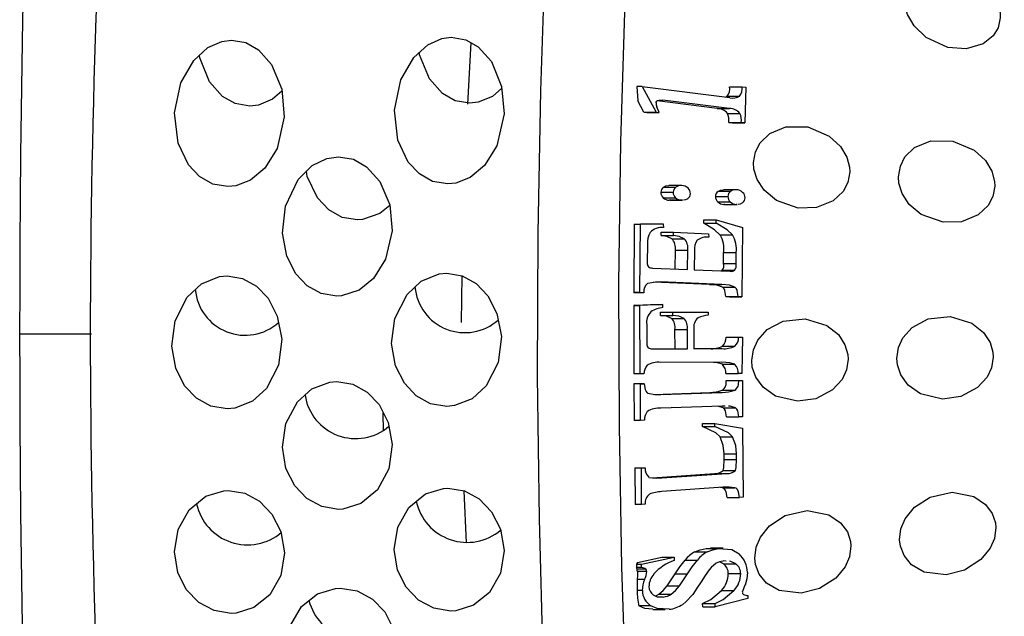
# Model space of a CAD drawing. Units: inches. Extents: x -2 to 83, y -21 to 131.
# Drawn here: x 22 to 23, y 40 to 41 of the extents above; entities that cross this region are included whole.
import ezdxf

# ---------------------------------------------------------------- set-up
doc = ezdxf.new("R2010")
doc.units = ezdxf.units.IN
doc.header["$MEASUREMENT"] = 0
doc.layers.add('1', color=4, linetype='Continuous')

# ---------------------------------------------------------------- blocks, each defined once
blk = doc.blocks.new('2026 REUNION')
at = {"layer": '1', "color": 3, "linetype": 'Continuous', "lineweight": 25}
for p, q in [((24.4675, 42.7876), (24.4637, 42.7186)), ((24.6539, 42.7384), (24.655, 42.722)), ((24.6598, 42.7384), (24.6539, 42.7384)), ((24.6598, 42.7384), (24.7583, 42.7258)), ((24.6598, 42.7384), (24.6756, 42.7095)), ((24.7534, 42.7264), (24.7555, 42.7274)), ((24.7555, 42.7274), (24.7694, 42.7274)), ((24.7582, 42.7379), (24.7721, 42.7379)), ((24.7721, 42.7379), (24.7763, 42.7374)), ((24.7763, 42.7374), (24.7752, 42.6973)), ((24.6617, 42.7095), (24.655, 42.722)), ((24.7441, 42.7134), (24.6767, 42.7221)), ((24.758, 42.7134), (24.6832, 42.723)), ((24.665, 42.7091), (24.6617, 42.7095)), ((24.6617, 42.7095), (24.6756, 42.7095)), ((24.665, 42.7091), (24.6789, 42.7091)), ((24.6756, 42.7095), (24.6789, 42.7091)), ((24.6789, 42.7091), (24.6765, 42.7156)), ((24.7441, 42.7134), (24.758, 42.7134)), ((24.7555, 42.7081), (24.7694, 42.7081)), ((24.7613, 42.6973), (24.7571, 42.6979)), ((24.7571, 42.6979), (24.771, 42.6979)), ((24.7613, 42.6973), (24.7752, 42.6973)), ((24.7752, 42.6973), (24.771, 42.6979)), ((24.6808, 42.6195), (24.6947, 42.6195)), ((24.6838, 42.6251), (24.6977, 42.6251)), ((24.7036, 42.6271), (24.6897, 42.6271)), ((24.7591, 42.6204), (24.7451, 42.6204)), ((24.765, 42.6224), (24.7511, 42.6224)), ((24.6836, 42.6134), (24.6975, 42.6134)), ((24.6914, 42.6105), (24.6904, 42.6105)), ((24.7043, 42.6105), (24.6904, 42.6105)), ((24.6914, 42.6105), (24.7053, 42.6105)), ((24.7053, 42.6105), (24.7043, 42.6105)), ((24.7422, 42.6148), (24.7561, 42.6148)), ((24.7449, 42.6087), (24.7588, 42.6087)), ((24.7527, 42.6058), (24.7517, 42.6058)), ((24.7517, 42.6058), (24.7656, 42.6058)), ((24.7527, 42.6058), (24.7666, 42.6058)), ((24.7666, 42.6058), (24.7656, 42.6058)), ((24.6511, 42.5838), (24.6504, 42.507)), ((24.6511, 42.5838), (24.6582, 42.5838)), ((24.6574, 42.507), (24.6582, 42.5838)), ((24.684, 42.5837), (24.6582, 42.5838)), ((24.6841, 42.5801), (24.684, 42.5837)), ((24.7292, 42.5848), (24.7292, 42.5884)), ((24.7292, 42.5884), (24.7431, 42.5884)), ((24.7292, 42.5848), (24.7431, 42.5848)), ((24.7431, 42.5848), (24.7431, 42.5884)), ((24.7431, 42.5884), (24.7727, 42.58)), ((24.6812, 42.5709), (24.6812, 42.5746)), ((24.6812, 42.5746), (24.6951, 42.5746)), ((24.6951, 42.5709), (24.6951, 42.5746)), ((24.6951, 42.5746), (24.7345, 42.5729)), ((24.7345, 42.5729), (24.7346, 42.5693)), ((24.7727, 42.58), (24.7719, 42.5022)), ((24.6658, 42.5614), (24.6656, 42.5406)), ((24.6812, 42.5709), (24.6951, 42.5709)), ((24.6931, 42.5673), (24.707, 42.5673)), ((24.7473, 42.5718), (24.7612, 42.5718)), ((24.697, 42.5334), (24.6972, 42.5544)), ((24.6972, 42.5544), (24.7111, 42.5544)), ((24.7109, 42.5329), (24.7111, 42.5544)), ((24.7186, 42.5541), (24.7183, 42.5325)), ((24.7513, 42.5395), (24.7514, 42.5518)), ((24.7514, 42.5518), (24.7654, 42.5518)), ((24.7653, 42.5395), (24.7654, 42.5518)), ((24.7513, 42.5395), (24.7653, 42.5395)), ((24.6717, 42.5345), (24.7109, 42.5329)), ((24.7183, 42.5325), (24.7588, 42.5308)), ((24.7498, 42.532), (24.7637, 42.532)), ((24.4576, 42.5258), (24.4566, 42.4733)), ((24.7356, 42.5159), (24.6728, 42.5185)), ((24.6757, 42.5188), (24.6805, 42.5188)), ((24.7495, 42.5159), (24.6805, 42.5188)), ((24.6574, 42.507), (24.6504, 42.507)), ((24.6504, 42.507), (24.6511, 42.5068)), ((24.6617, 42.5068), (24.6511, 42.5068)), ((24.6617, 42.5068), (24.6574, 42.507)), ((24.7356, 42.5159), (24.7495, 42.5159)), ((24.7502, 42.513), (24.7641, 42.513)), ((24.758, 42.5022), (24.7537, 42.5024)), ((24.7537, 42.5024), (24.7676, 42.5024)), ((24.758, 42.5022), (24.7719, 42.5022)), ((24.7719, 42.5022), (24.7676, 42.5024)), ((24.6516, 42.4929), (24.6504, 42.4925)), ((24.6504, 42.4925), (24.6504, 42.4157)), ((24.6504, 42.4925), (24.6574, 42.4925)), ((24.6516, 42.4929), (24.6693, 42.4936)), ((24.6833, 42.4936), (24.6574, 42.4925)), ((24.6575, 42.4157), (24.6574, 42.4925)), ((24.6693, 42.4936), (24.6833, 42.4936)), ((24.6805, 42.4849), (24.7199, 42.4851)), ((24.6806, 42.4813), (24.6805, 42.4849)), ((24.6805, 42.4849), (24.6944, 42.4849)), ((24.6833, 42.49), (24.6833, 42.4936)), ((24.6944, 42.4849), (24.7339, 42.4851)), ((24.6945, 42.4813), (24.6944, 42.4849)), ((24.7199, 42.4851), (24.7339, 42.4851)), ((24.7339, 42.4851), (24.7339, 42.4814)), ((24.6806, 42.4813), (24.6945, 42.4813)), ((24.693, 42.4779), (24.7069, 42.4779)), ((24.6652, 42.4709), (24.6653, 42.4492)), ((24.6968, 42.4439), (24.6967, 42.4655)), ((24.6967, 42.4655), (24.7107, 42.4655)), ((24.7107, 42.4439), (24.7107, 42.4655)), ((24.7181, 42.4655), (24.7181, 42.4439)), ((23.961, 42.4605), (24.0418, 42.4605)), ((24.7542, 42.4568), (24.7585, 42.4568)), ((24.7542, 42.4568), (24.7681, 42.4568)), ((24.7585, 42.4568), (24.7724, 42.4568)), ((24.7681, 42.4568), (24.7724, 42.4568)), ((24.7724, 42.4568), (24.772, 42.416)), ((24.6707, 42.4439), (24.6968, 42.4439)), ((24.6711, 42.4438), (24.6712, 42.4438)), ((24.6712, 42.4438), (24.7107, 42.4439)), ((24.6968, 42.4439), (24.7107, 42.4439)), ((24.7181, 42.444), (24.7357, 42.444)), ((24.7181, 42.4439), (24.7496, 42.444)), ((24.7357, 42.444), (24.7496, 42.444)), ((24.7502, 42.4467), (24.7641, 42.4467)), ((24.7494, 42.4287), (24.6805, 42.4285)), ((24.75, 42.4264), (24.7639, 42.4264)), ((24.6575, 42.4157), (24.6504, 42.4157)), ((24.6618, 42.4157), (24.6575, 42.4157)), ((24.7538, 42.416), (24.7677, 42.416)), ((24.7542, 42.4083), (24.7585, 42.4084)), ((24.7542, 42.4083), (24.7681, 42.4083)), ((24.7585, 42.4084), (24.7724, 42.4084)), ((24.772, 42.416), (24.7677, 42.416)), ((24.7681, 42.4083), (24.7724, 42.4084)), ((24.7724, 42.4084), (24.7727, 42.3676)), ((24.6512, 42.4045), (24.6505, 42.4043)), ((24.6505, 42.4043), (24.6508, 42.3635)), ((24.6579, 42.4043), (24.6505, 42.4043)), ((24.6622, 42.4045), (24.6512, 42.4045)), ((24.6579, 42.4043), (24.6622, 42.4045)), ((24.6582, 42.3635), (24.6579, 42.4043)), ((24.7498, 42.3972), (24.7637, 42.3972)), ((24.673, 42.3926), (24.7359, 42.3949)), ((24.6808, 42.3924), (24.7498, 42.3949)), ((24.7359, 42.3949), (24.7498, 42.3949)), ((24.7499, 42.3795), (24.681, 42.377)), ((24.7531, 42.3795), (24.7499, 42.3795)), ((24.7507, 42.3777), (24.7646, 42.3777)), ((24.3695, 42.3514), (24.3693, 42.3721)), ((24.6582, 42.3635), (24.6508, 42.3635)), ((24.6625, 42.3636), (24.6582, 42.3635)), ((24.7545, 42.3675), (24.7684, 42.3675)), ((24.7727, 42.3676), (24.7684, 42.3675)), ((24.7277, 42.3564), (24.7276, 42.36)), ((24.7276, 42.36), (24.7415, 42.36)), ((24.7277, 42.3564), (24.7416, 42.3564)), ((24.7416, 42.3564), (24.7415, 42.36)), ((24.7415, 42.36), (24.7726, 42.3547)), ((24.7726, 42.3547), (24.7735, 42.2772)), ((24.7474, 42.3448), (24.7614, 42.3448)), ((24.7521, 42.3195), (24.752, 42.3258)), ((24.752, 42.3258), (24.7659, 42.3258)), ((24.7521, 42.3195), (24.766, 42.3195)), ((24.766, 42.3195), (24.7659, 42.3258)), ((24.6522, 42.3102), (24.6515, 42.3099)), ((24.6515, 42.3099), (24.6521, 42.2692)), ((24.659, 42.3099), (24.6515, 42.3099)), ((24.6522, 42.3102), (24.6633, 42.3102)), ((24.659, 42.3099), (24.6633, 42.3102)), ((24.6591, 42.2692), (24.659, 42.3099)), ((24.7507, 42.3073), (24.7646, 42.3073)), ((24.6714, 42.299), (24.7411, 42.3039)), ((24.6735, 42.2988), (24.6819, 42.2988)), ((24.6819, 42.2988), (24.755, 42.3039)), ((24.7411, 42.3039), (24.755, 42.3039)), ((24.7509, 42.2883), (24.6819, 42.2835)), ((24.75, 42.2878), (24.7477, 42.2881)), ((24.75, 42.2878), (24.7639, 42.2878)), ((24.4597, 42.2844), (24.4625, 42.226)), ((24.7553, 42.2769), (24.7692, 42.2769)), ((24.7735, 42.2772), (24.7692, 42.2769)), ((24.6591, 42.2692), (24.6521, 42.2692)), ((24.6634, 42.2695), (24.6591, 42.2692)), ((24.7316, 42.2196), (24.7368, 42.2192)), ((24.7316, 42.2196), (24.7455, 42.2196)), ((24.7508, 42.22), (24.7368, 42.22)), ((24.6548, 42.204), (24.6819, 42.2098)), ((24.6591, 42.2019), (24.6959, 42.2098)), ((24.6819, 42.2098), (24.6959, 42.2098)), ((24.6959, 42.2098), (24.696, 42.2062)), ((24.719, 42.2159), (24.7329, 42.2159)), ((24.6548, 42.204), (24.6534, 42.2019)), ((24.6534, 42.2019), (24.6591, 42.2019)), ((24.6534, 42.2019), (24.6535, 42.1983)), ((24.6593, 42.1983), (24.6535, 42.1983)), ((24.6593, 42.1983), (24.6591, 42.2019)), ((24.7081, 42.2066), (24.722, 42.2066)), ((24.7511, 42.2025), (24.7467, 42.2046)), ((24.7543, 42.2054), (24.7507, 42.2056)), ((24.7511, 42.2025), (24.765, 42.2025)), ((24.6641, 42.1963), (24.6543, 42.1963)), ((24.6653, 42.1938), (24.6545, 42.1938)), ((24.697, 42.1911), (24.7109, 42.1911)), ((24.7566, 42.1914), (24.7706, 42.1914)), ((24.6627, 42.1849), (24.6543, 42.1849)), ((24.6881, 42.1779), (24.702, 42.1779)), ((24.6601, 42.1725), (24.6542, 42.1725)), ((24.6786, 42.1683), (24.6925, 42.1683)), ((24.7786, 42.1634), (24.7418, 42.1541)), ((24.7491, 42.1726), (24.763, 42.1726)), ((24.7785, 42.167), (24.7786, 42.1634)), ((24.6697, 42.1553), (24.6562, 42.1551)), ((24.7279, 42.1541), (24.7278, 42.1577)), ((24.7278, 42.1577), (24.7417, 42.1577)), ((24.7279, 42.1541), (24.7418, 42.1541)), ((24.7418, 42.1541), (24.7417, 42.1577)), ((24.6718, 42.151), (24.6857, 42.151))]:
    blk.add_line(p, q, dxfattribs=at)
at = {"layer": '1', "color": 3, "linetype": 'Continuous', "lineweight": 25, "flags": 128}
for points in [[(24.8794, 40.5943), (24.8508, 40.6006), (24.8221, 40.6206), (24.7938, 40.6543), (24.7662, 40.7013), (24.7394, 40.7614), (24.7136, 40.8341), (24.689, 40.9188), (24.6659, 41.0149), (24.6443, 41.1217), (24.6244, 41.2384), (24.6065, 41.3642), (24.5905, 41.4981), (24.5767, 41.6391), (24.5651, 41.7862), (24.5558, 41.9383), (24.5489, 42.0943), (24.5445, 42.2529), (24.5425, 42.4131), (24.543, 42.5737), (24.546, 42.7334), (24.5514, 42.8911)], [(24.6877, 41.4579), (24.673, 41.5951), (24.6605, 41.7389), (24.6503, 41.8881), (24.6425, 42.0418), (24.6372, 42.1986), (24.6343, 42.3574), (24.6339, 42.517), (24.6361, 42.6762), (24.6407, 42.8337)], [(24.9542, 42.838), (24.9566, 42.8495), (24.9621, 42.8589), (24.9731, 42.8678), (24.9913, 42.8731), (25.0161, 42.8701), (25.0398, 42.8575), (25.0522, 42.8446), (25.0591, 42.8321), (25.0618, 42.8207), (25.0619, 42.8155), (25.0595, 42.8042), (25.0539, 42.795), (25.0426, 42.786), (25.0237, 42.7805), (25.003, 42.7822), (24.9788, 42.7934), (24.9653, 42.8062), (24.9578, 42.819), (24.9545, 42.8308), (24.9542, 42.838)], [(24.4416, 42.6289), (24.4247, 42.6318), (24.4098, 42.6401), (24.3973, 42.6533), (24.3856, 42.6779), (24.3817, 42.7118), (24.3888, 42.7457), (24.4034, 42.7709), (24.4192, 42.7852), (24.4349, 42.7922), (24.4456, 42.7936), (24.4618, 42.7908), (24.4759, 42.7828), (24.4906, 42.7662), (24.5021, 42.7384), (24.5048, 42.7075), (24.4967, 42.6718), (24.4829, 42.6495), (24.4669, 42.6362), (24.4506, 42.6298), (24.4416, 42.6289)], [(24.1949, 42.6259), (24.1779, 42.6287), (24.163, 42.6371), (24.1505, 42.6503), (24.1388, 42.6748), (24.1349, 42.7087), (24.142, 42.7425), (24.1566, 42.7676), (24.1724, 42.782), (24.1881, 42.7889), (24.1988, 42.7903), (24.215, 42.7875), (24.2291, 42.7795), (24.2439, 42.7629), (24.2553, 42.7351), (24.2581, 42.7043), (24.25, 42.6688), (24.2362, 42.6465), (24.2202, 42.6331), (24.2038, 42.6268), (24.1949, 42.6259)], [(24.2555, 42.733), (24.2449, 42.7239), (24.229, 42.7174), (24.2195, 42.7163), (24.2031, 42.7191), (24.1888, 42.7271), (24.1743, 42.7434), (24.1632, 42.7705), (24.163, 42.7735)], [(24.5023, 42.7363), (24.4917, 42.7271), (24.4759, 42.7206), (24.4663, 42.7195), (24.4499, 42.7223), (24.4356, 42.7304), (24.4212, 42.7467), (24.41, 42.7738), (24.4099, 42.7768)], [(24.6757, 42.7198), (24.6758, 42.7208), (24.6763, 42.7217), (24.6771, 42.7224), (24.6787, 42.723), (24.6832, 42.723)], [(24.7849, 42.6528), (24.787, 42.6648), (24.7923, 42.675), (24.8031, 42.6854), (24.8212, 42.6929), (24.846, 42.6928), (24.87, 42.6826), (24.8827, 42.6709), (24.8898, 42.6589), (24.8928, 42.6476), (24.893, 42.6423), (24.8909, 42.6305), (24.8855, 42.6205), (24.8745, 42.61), (24.8557, 42.6023), (24.835, 42.6017), (24.8106, 42.6102), (24.7968, 42.6217), (24.789, 42.6338), (24.7854, 42.6455), (24.7849, 42.6528)], [(24.9476, 42.637), (24.9498, 42.649), (24.955, 42.6592), (24.9658, 42.6696), (24.9839, 42.6771), (25.0087, 42.6769), (25.0327, 42.6668), (25.0454, 42.6551), (25.0525, 42.6431), (25.0555, 42.6318), (25.0558, 42.6265), (25.0536, 42.6147), (25.0483, 42.6047), (25.0372, 42.5942), (25.0184, 42.5865), (24.9977, 42.5858), (24.9732, 42.5944), (24.9596, 42.6059), (24.9517, 42.618), (24.9481, 42.6297), (24.9476, 42.637)], [(24.317, 42.5028), (24.2994, 42.5058), (24.2839, 42.5144), (24.2709, 42.5281), (24.2609, 42.5477), (24.256, 42.5735), (24.2594, 42.6041), (24.2736, 42.6339), (24.2894, 42.6495), (24.3058, 42.6575), (24.3188, 42.6594), (24.3357, 42.6566), (24.3505, 42.6482), (24.3655, 42.6315), (24.3765, 42.6053), (24.3791, 42.5763), (24.3718, 42.5443), (24.3584, 42.5229), (24.3422, 42.5098), (24.3225, 42.5032), (24.317, 42.5028)], [(24.3765, 42.6048), (24.3655, 42.5956), (24.3458, 42.5888), (24.3403, 42.5884), (24.3232, 42.5913), (24.3081, 42.5997), (24.2955, 42.6131), (24.2839, 42.6374), (24.283, 42.6432)], [(24.6838, 42.6251), (24.6865, 42.6266), (24.6897, 42.6271)], [(24.7451, 42.6204), (24.7478, 42.6219), (24.7511, 42.6224)], [(24.7112, 42.6123), (24.7084, 42.6109), (24.7064, 42.6105)], [(24.7725, 42.6077), (24.7698, 42.6062), (24.7677, 42.6058)], [(24.7473, 42.5718), (24.7413, 42.5775), (24.7292, 42.5848)], [(24.7612, 42.5718), (24.7552, 42.5775), (24.7431, 42.5848)], [(24.6931, 42.5673), (24.6877, 42.57), (24.6812, 42.5709)], [(24.707, 42.5673), (24.7016, 42.57), (24.6951, 42.5709)], [(24.4406, 42.3792), (24.4224, 42.3822), (24.4063, 42.3911), (24.3929, 42.4051), (24.383, 42.4247), (24.3786, 42.4497), (24.3823, 42.478), (24.3959, 42.5048), (24.4118, 42.5197), (24.4321, 42.5279), (24.4405, 42.5287), (24.458, 42.5258), (24.4735, 42.5171), (24.4866, 42.5034), (24.4969, 42.4835), (24.5018, 42.4575), (24.4983, 42.4283), (24.4849, 42.4022), (24.4692, 42.3878), (24.4494, 42.38), (24.4406, 42.3792)], [(24.7483, 42.5313), (24.7491, 42.5315), (24.7498, 42.532)], [(24.1939, 42.3764), (24.1757, 42.3794), (24.1596, 42.3883), (24.1462, 42.4023), (24.1363, 42.422), (24.1319, 42.4469), (24.1357, 42.4752), (24.1492, 42.5019), (24.1651, 42.5168), (24.1854, 42.525), (24.1938, 42.5258), (24.2113, 42.5228), (24.2268, 42.5142), (24.2399, 42.5005), (24.2502, 42.4806), (24.2552, 42.4546), (24.2516, 42.4254), (24.2382, 42.3994), (24.2225, 42.3851), (24.2027, 42.3772), (24.1939, 42.3764)], [(24.6662, 42.5175), (24.6749, 42.5188), (24.6805, 42.5188)], [(24.7502, 42.513), (24.7439, 42.5151), (24.7356, 42.5159)], [(24.7641, 42.513), (24.7578, 42.5151), (24.7495, 42.5159)], [(24.7537, 42.5024), (24.7528, 42.5091), (24.7519, 42.5113), (24.7506, 42.5128), (24.7502, 42.513)], [(24.7676, 42.5024), (24.7667, 42.5091), (24.7658, 42.5113), (24.7645, 42.5128), (24.7641, 42.513)], [(24.693, 42.4779), (24.6873, 42.4803), (24.6806, 42.4813)], [(24.7069, 42.4779), (24.7012, 42.4803), (24.6945, 42.4813)], [(24.783, 42.4305), (24.7848, 42.4428), (24.7898, 42.4536), (24.8004, 42.4653), (24.8183, 42.4749), (24.843, 42.4776), (24.8673, 42.47), (24.8802, 42.4597), (24.8876, 42.4484), (24.8908, 42.4374), (24.8912, 42.4322), (24.8893, 42.4201), (24.8843, 42.4094), (24.8735, 42.3977), (24.8549, 42.3878), (24.8342, 42.3849), (24.8096, 42.3907), (24.7956, 42.4006), (24.7875, 42.4119), (24.7836, 42.4232), (24.783, 42.4305)], [(24.9459, 42.433), (24.9477, 42.4453), (24.9527, 42.4561), (24.9632, 42.4678), (24.9811, 42.4774), (25.0059, 42.48), (25.0301, 42.4725), (25.0431, 42.4622), (25.0505, 42.4509), (25.0537, 42.4399), (25.0541, 42.4346), (25.0522, 42.4225), (25.0472, 42.4119), (25.0363, 42.4002), (25.0177, 42.3903), (24.9971, 42.3873), (24.9725, 42.3932), (24.9585, 42.4031), (24.9504, 42.4144), (24.9466, 42.4257), (24.9459, 42.433)], [(24.75, 42.4264), (24.7444, 42.4281), (24.7401, 42.4284)], [(24.7639, 42.4264), (24.7583, 42.4281), (24.7494, 42.4287)], [(24.3188, 42.2635), (24.3001, 42.2666), (24.2834, 42.2756), (24.2698, 42.2899), (24.26, 42.3094), (24.256, 42.3335), (24.26, 42.36), (24.273, 42.3843), (24.289, 42.3987), (24.3091, 42.4063), (24.317, 42.4071), (24.3351, 42.404), (24.3513, 42.3952), (24.3647, 42.3811), (24.3748, 42.3612), (24.3793, 42.3363), (24.3755, 42.3092), (24.3627, 42.2855), (24.344, 42.27), (24.3239, 42.2638), (24.3188, 42.2635)], [(24.6622, 42.4045), (24.6632, 42.398), (24.6643, 42.3958), (24.6656, 42.3943), (24.6662, 42.394)], [(24.6662, 42.394), (24.674, 42.3924), (24.6808, 42.3924)], [(24.7507, 42.3777), (24.7447, 42.3793), (24.7447, 42.3793)], [(24.7545, 42.3675), (24.7534, 42.3741), (24.7523, 42.3762), (24.7507, 42.3777)], [(24.7646, 42.3777), (24.7586, 42.3793), (24.7568, 42.3794)], [(24.7684, 42.3675), (24.7673, 42.3741), (24.7662, 42.3762), (24.7646, 42.3777)], [(24.7474, 42.3448), (24.7428, 42.3496), (24.7277, 42.3564)], [(24.7614, 42.3448), (24.7567, 42.3496), (24.7416, 42.3564)], [(24.752, 42.3258), (24.751, 42.3354), (24.7474, 42.3448)], [(24.7659, 42.3258), (24.7649, 42.3354), (24.7614, 42.3448)], [(24.7507, 42.3073), (24.7516, 42.3104), (24.7521, 42.3195)], [(24.7646, 42.3073), (24.7655, 42.3104), (24.766, 42.3195)], [(24.6673, 42.2995), (24.6757, 42.2985), (24.6819, 42.2988)], [(24.445, 42.1494), (24.4259, 42.1525), (24.4087, 42.1616), (24.3948, 42.1761), (24.3851, 42.1954), (24.3814, 42.2186), (24.3855, 42.2434), (24.398, 42.2658), (24.4167, 42.281), (24.437, 42.2871), (24.4417, 42.2874), (24.4603, 42.2843), (24.477, 42.2753), (24.4907, 42.2609), (24.5007, 42.2413), (24.5048, 42.2173), (24.5008, 42.1921), (24.4885, 42.1704), (24.4706, 42.1559), (24.4507, 42.1498), (24.445, 42.1494)], [(24.7553, 42.2769), (24.7542, 42.2831), (24.7529, 42.2859), (24.7515, 42.2872), (24.75, 42.2878)], [(24.7639, 42.2878), (24.7575, 42.2885), (24.7509, 42.2883)], [(24.7692, 42.2769), (24.7682, 42.2831), (24.7668, 42.2859), (24.7654, 42.2872), (24.7639, 42.2878)], [(24.1983, 42.1468), (24.1792, 42.1499), (24.162, 42.1591), (24.1481, 42.1735), (24.1385, 42.1928), (24.1348, 42.216), (24.1389, 42.2408), (24.1514, 42.2631), (24.17, 42.2783), (24.1904, 42.2844), (24.1951, 42.2847), (24.2137, 42.2816), (24.2303, 42.2726), (24.2441, 42.2582), (24.2541, 42.2386), (24.2582, 42.2146), (24.2542, 42.1895), (24.2419, 42.1677), (24.224, 42.1533), (24.204, 42.1472), (24.1983, 42.1468)], [(24.9489, 42.2294), (24.9505, 42.2418), (24.9552, 42.2531), (24.9655, 42.2659), (24.9831, 42.2774), (25.0078, 42.2828), (25.0322, 42.2781), (25.0453, 42.2692), (25.053, 42.2589), (25.0565, 42.2484), (25.057, 42.2432), (25.0554, 42.231), (25.0506, 42.22), (25.0401, 42.2071), (25.0217, 42.1954), (25.0011, 42.1901), (24.9764, 42.1931), (24.9623, 42.2013), (24.9539, 42.2116), (24.9498, 42.2223), (24.9489, 42.2294)], [(24.7863, 42.2087), (24.7878, 42.2211), (24.7926, 42.2324), (24.8028, 42.2451), (24.8205, 42.2566), (24.8452, 42.2621), (24.8696, 42.2573), (24.8827, 42.2485), (24.8904, 42.2382), (24.8938, 42.2276), (24.8943, 42.2225), (24.8928, 42.2103), (24.8879, 42.1992), (24.8774, 42.1864), (24.8591, 42.1746), (24.8386, 42.1694), (24.8139, 42.1724), (24.7997, 42.1806), (24.7912, 42.1908), (24.7871, 42.2016), (24.7863, 42.2087)], [(24.719, 42.2159), (24.7251, 42.2183), (24.7316, 42.2196)], [(24.7329, 42.2159), (24.7391, 42.2183), (24.7455, 42.2196)], [(24.7455, 42.2196), (24.7605, 42.2185), (24.7688, 42.2136)], [(24.697, 42.1911), (24.7023, 42.1991), (24.7081, 42.2066)], [(24.7109, 42.1911), (24.7162, 42.1991), (24.722, 42.2066)], [(24.7431, 42.2031), (24.7373, 42.1983), (24.7353, 42.1958)], [(24.765, 42.2025), (24.7594, 42.2052), (24.7579, 42.2053)], [(24.6545, 42.1938), (24.6545, 42.1894), (24.6543, 42.1849)], [(24.6881, 42.1779), (24.6926, 42.1844), (24.697, 42.1911)], [(24.702, 42.1779), (24.7065, 42.1844), (24.7109, 42.1911)], [(24.7353, 42.1958), (24.7305, 42.1892), (24.726, 42.1822)], [(24.778, 42.1925), (24.7775, 42.1855), (24.7754, 42.1784)], [(24.3254, 42.0422), (24.306, 42.0452), (24.2884, 42.0545), (24.2742, 42.069), (24.2646, 42.088), (24.2613, 42.1104), (24.2654, 42.1338), (24.2775, 42.1545), (24.2955, 42.1688), (24.3156, 42.1749), (24.3209, 42.1752), (24.3399, 42.1721), (24.357, 42.1629), (24.3711, 42.1485), (24.3809, 42.129), (24.3846, 42.106), (24.3806, 42.0824), (24.3687, 42.0622), (24.3514, 42.0486), (24.3315, 42.0425), (24.3254, 42.0422)], [(24.6786, 42.1683), (24.6836, 42.1725), (24.6881, 42.1779)], [(24.6925, 42.1683), (24.6975, 42.1725), (24.702, 42.1779)], [(24.726, 42.1822), (24.7214, 42.175), (24.7167, 42.168)], [(24.6723, 42.1676), (24.6769, 42.1654), (24.6836, 42.1652)], [(24.6747, 42.1665), (24.676, 42.1669), (24.6786, 42.1683)], [(24.7167, 42.168), (24.709, 42.1596), (24.7055, 42.1569)], [(24.7278, 42.1577), (24.737, 42.1623), (24.7491, 42.1726)], [(24.7417, 42.1577), (24.751, 42.1623), (24.763, 42.1726)], [(24.6718, 42.1517), (24.6629, 42.1523), (24.6563, 42.1551)], [(24.6903, 42.1514), (24.6768, 42.1523), (24.6697, 42.1553)]]:
    blk.add_lwpolyline(points, dxfattribs=at)
at = {"layer": '1', "color": 3, "linetype": 'Continuous', "lineweight": 25}
for centre, radius, start, end in [((42.4615, 42.4604), 18.5005, 160.09282, 179.9995), ((33.9157, 42.4606), 9.8754, 175.60479, 184.39717), ((24.7442, 42.7359), 0.0141, 323.0359, 8.2714), ((24.7618, 42.7404), 0.0151, 256.6199, 300.1692), ((24.7581, 42.7359), 0.0141, 323.0388, 8.2564), ((24.6865, 42.7198), 0.0109, 179.8866, 202.6721), ((24.744, 42.6983), 0.0152, 40.2852, 89.5961), ((24.7418, 42.7008), 0.0156, 349.1686, 27.9977), ((24.7579, 42.6983), 0.0152, 40.2853, 89.5962), ((24.7557, 42.7008), 0.0156, 349.1688, 27.9975), ((24.688, 42.6193), 0.00715, 125.6224, 178.2547), ((24.6888, 42.6194), 0.00798, 179.4481, 229.2837), ((24.7019, 42.6193), 0.00714, 125.5905, 178.2808), ((24.7027, 42.6195), 0.00798, 179.4659, 229.266), ((24.7036, 42.6173), 0.00978, 84.7899, 127.3378), ((24.7039, 42.6162), 0.0109, 46.3568, 86.5526), ((24.707, 42.6181), 0.00711, 306.5737, 359.9571), ((24.7062, 42.6181), 0.00793, 359.4586, 48.8283), ((24.7493, 42.6146), 0.00715, 125.6207, 178.2562), ((24.7632, 42.6146), 0.00714, 125.5897, 178.2816), ((24.765, 42.6127), 0.00978, 84.7893, 127.3384), ((24.7652, 42.6117), 0.0107, 45.9092, 86.6458), ((24.7675, 42.6134), 0.00796, 359.813, 48.9209), ((24.691, 42.6213), 0.0108, 226.8175, 266.5668), ((24.7049, 42.6213), 0.0108, 226.825, 266.5591), ((24.7501, 42.6148), 0.00798, 179.4541, 229.2594), ((24.7523, 42.6166), 0.0108, 226.8234, 266.5681), ((24.7641, 42.6148), 0.00798, 179.4656, 229.2662), ((24.7663, 42.6166), 0.0108, 226.8162, 266.5681), ((24.7682, 42.6135), 0.00726, 306.9194, 359.0832), ((24.6884, 42.5629), 0.0227, 149.6315, 183.7453), ((24.6826, 42.5606), 0.0195, 85.791, 135.1288), ((24.6821, 42.5567), 0.0153, 351.2701, 43.9969), ((24.696, 42.5567), 0.0153, 351.286, 43.9905), ((24.7356, 42.5558), 0.0171, 144.5408, 185.8743), ((24.7331, 42.5493), 0.02, 85.7104, 124.7182), ((24.7215, 42.556), 0.0303, 351.91, 31.3676), ((24.7354, 42.556), 0.0303, 351.9177, 31.3663), ((24.6714, 42.5397), 0.0059, 171.3987, 221.2948), ((24.7423, 42.5374), 0.00933, 324.2742, 13.0291), ((24.7562, 42.5374), 0.00932, 324.2484, 13.0549), ((24.6714, 42.5423), 0.00783, 236.1602, 272.6597), ((24.7599, 42.5374), 0.00667, 260.9505, 305.3257), ((24.6739, 42.5079), 0.0123, 128.6727, 185.2082), ((24.2142, 42.5153), 0.0563, 185.1645, 311.6261), ((24.4609, 42.5182), 0.0563, 185.1062, 311.6262), ((24.6811, 42.4738), 0.0162, 134.1684, 190.2769), ((24.6849, 42.4631), 0.027, 93.44, 123.9933), ((24.6821, 42.4678), 0.0148, 351.071, 42.81), ((24.696, 42.4678), 0.0148, 351.0597, 42.8214), ((24.7313, 42.4681), 0.0135, 129.226, 191.0077), ((24.7352, 42.4541), 0.0274, 92.6264, 116.8282), ((42.4617, 42.4607), 18.5007, 180.00061, 199.90706), ((24.7412, 42.4561), 0.013, 313.8502, 3.1355), ((24.7551, 42.4561), 0.013, 313.8551, 3.1191), ((24.6705, 42.4486), 0.00522, 172.9965, 223.8147), ((24.6705, 42.4505), 0.00674, 235.668, 275.4794), ((24.7383, 42.4705), 0.0266, 264.3191, 296.569), ((24.7522, 42.4705), 0.0266, 264.3191, 296.5689), ((24.6772, 42.407), 0.0217, 81.4269, 122.6744), ((24.6796, 42.4142), 0.0179, 141.8869, 175.4212), ((24.7416, 42.4174), 0.0122, 353.1295, 46.9045), ((24.7556, 42.4174), 0.0122, 353.1295, 46.9045), ((24.7433, 42.4061), 0.0111, 305.8106, 11.1877), ((24.7572, 42.4061), 0.0111, 305.8106, 11.1877), ((24.7368, 42.4329), 0.038, 268.6507, 290.0016), ((24.7507, 42.4329), 0.038, 268.6507, 290.0016), ((24.3382, 42.4004), 0.0574, 188.5312, 310.6706), ((24.6792, 42.3636), 0.0168, 143.7841, 179.8614), ((24.6786, 42.3527), 0.0244, 84.3946, 121.7613), ((24.6762, 42.309), 0.013, 174.6159, 226.6401), ((24.7428, 42.3146), 0.0108, 261.3004, 317.3403), ((24.7567, 42.3146), 0.0108, 261.3004, 317.3403), ((24.6751, 42.271), 0.0118, 126.5168, 187.4003), ((24.6828, 42.2457), 0.0378, 91.2892, 112.8631), ((24.2168, 42.2823), 0.0586, 192.4141, 310.6259), ((24.4634, 42.285), 0.0585, 192.3543, 309.894), ((24.7349, 42.1864), 0.0335, 118.2609, 142.9426), ((24.7488, 42.1864), 0.0335, 118.2608, 142.9427), ((24.7496, 42.1927), 0.0284, 359.6328, 47.5021), ((24.6482, 42.1951), 0.00617, 11.8064, 31.7416), ((24.6565, 42.1847), 0.0139, 56.7778, 78.3157), ((24.7151, 42.1521), 0.0574, 109.4152, 137.2863), ((24.7541, 42.1816), 0.0242, 98.0731, 117.0636), ((24.7427, 42.1913), 0.014, 0.2696, 53.1597), ((24.7566, 42.1913), 0.014, 0.2877, 53.1513), ((24.6381, 42.1935), 0.0164, 0.8901, 9.9644), ((24.6429, 42.1954), 0.0224, 332.0097, 355.7049), ((24.6617, 42.1937), 0.00356, 1.4167, 48.5067), ((24.6897, 42.1764), 0.0222, 139.0555, 178.8974), ((24.7288, 42.1916), 0.0278, 316.9094, 359.6512), ((24.7427, 42.1916), 0.0279, 316.9166, 359.6378), ((24.8276, 42.1772), 0.1734, 177.459, 181.5816), ((24.6893, 42.173), 0.0292, 155.7815, 180.9891), ((24.6791, 42.177), 0.0116, 180.7376, 234.2281), ((24.8041, 42.1634), 0.0325, 152.4458, 167.5229), ((24.7229, 42.1716), 0.0686, 179.2675, 193.9195), ((24.6799, 42.1723), 0.0197, 179.4351, 239.0107), ((24.6809, 42.1873), 0.0223, 277.0345, 301.4248), ((24.7749, 42.1702), 0.0025, 175.657, 245.6664), ((24.7793, 42.1827), 0.0158, 249.9095, 267.1361), ((24.3433, 42.1765), 0.0596, 194.9979, 308.5748), ((24.6862, 42.1861), 0.035, 276.819, 303.4775)]:
    blk.add_arc(centre, radius, start, end, dxfattribs=at)

msp = doc.modelspace()

# ---------------------------------------------------------------- block references
msp.add_blockref('2026 REUNION', (-1.6391, -2.2305))

doc.saveas('drawing.dxf')
